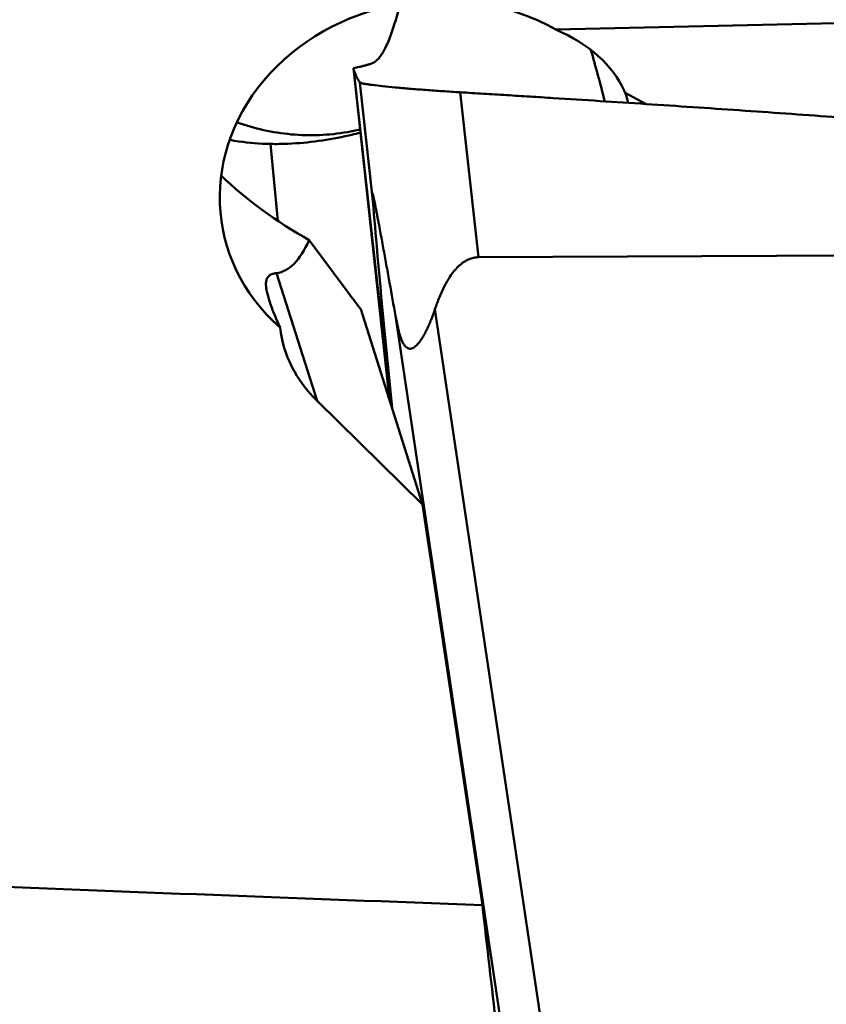
# Model space of a CAD drawing. Units: millimetres. Extents: x -29 to 117, y -68 to 79.
# Drawn here: x 47 to 54, y -18 to -10 of the extents above; entities that cross this region are included whole.
import ezdxf

# ---------------------------------------------------------------- set-up
doc = ezdxf.new("R2010")
doc.units = ezdxf.units.MM
doc.layers.add('1', color=4, linetype='Continuous', lineweight=50)
doc.layers.add('sk2', color=7, linetype='Continuous', lineweight=25)
doc.styles.add('simplex', font='txt.shx', dxfattribs={"height": 3.5})
doc.dimstyles.new('コピー - ISO-25', dxfattribs={"dimscale": 0, "dimtxt": 3.5, "dimasz": 3.5, "dimexe": 1.5, "dimexo": 0, "dimgap": 2.3, "dimtad": 1, "dimdsep": 46, "dimtxsty": 'simplex', "dimcen": 0.09, "dimclrd": 256, "dimclre": 256, "dimclrt": 256, "dimadec": 0, "dimazin": 0, "dimtfac": 1, "dimtofl": 0, "dimtmove": 0, "dimatfit": 3, "dimfxl": 1, "dimtolj": 1, "dimlwd": -1, "dimlwe": -1, "dimarcsym": 0})

# ---------------------------------------------------------------- blocks, each defined once
blk = doc.blocks.new('*D8')
at = {"layer": 'Defpoints', "color": 0, "lineweight": 0}
for p in [(19, -9.2), (0, -20.225), (19, -40.8589)]:
    blk.add_point(p, dxfattribs=at)
at = {"layer": 'sk2'}
for p, q in [((19, -9.2), (19, -42.3589)), ((0, -20.225), (0, -42.3589)), ((3.5, -40.8589), (15.5, -40.8589)), ((19, -40.8589), (53.9333, -40.8589))]:
    blk.add_line(p, q, dxfattribs=at)
at = {"layer": 'sk2', "lineweight": 0}
for points in [[(3.5, -40.2756), (3.5, -41.4422), (0, -40.8589)], [(15.5, -41.4422), (15.5, -40.2756), (19, -40.8589)]]:
    blk.add_solid(points, dxfattribs=at)
at = {"layer": 'sk2', "insert": (38.2167, -36.8089), "char_height": 3.5, "attachment_point": 5, "style": 'simplex'}
blk.add_mtext('\\A1;19 [.748"]', dxfattribs=at)

msp = doc.modelspace()

# ---------------------------------------------------------------- linework, layer by layer
at = {"layer": '1'}
for p, q in [((60.83699366, -9.98973505), (51.83998136, -10.19166845)), ((50.18278186, -10.50880403), (50.47806089, -13.22345181)), ((50.18278187, -10.50880418), (50.48666068, -13.25055358)), ((50.23575539, -10.62430038), (50.33780424, -11.54503711)), ((51.20770689, -12.05606691), (51.05797566, -10.70511549)), ((52.40811003, -10.7091868), (52.4000707, -10.69064203)), ((52.58144413, -10.80133313), (52.40811003, -10.7091868)), ((49.56391379, -11.75790232), (49.50487182, -11.12832251)), ((49.82011998, -11.9148233), (50.12495676, -12.3237684)), ((51.20770689, -12.05606691), (61.80151022, -12.00470457)), ((49.55293606, -12.18532293), (49.88496564, -13.23169523)), ((50.2425962, -12.48139826), (50.74989295, -14.08011508)), ((50.85128175, -12.48096455), (51.83885394, -19.10468534)), ((50.52785353, -12.53616589), (51.49843866, -19.04595315)), ((49.88496564, -13.23169523), (50.74989295, -14.08011508)), ((50.74989295, -14.08011508), (51.23900374, -17.3606178))]:
    msp.add_line(p, q, dxfattribs=at)
for centre, major_axis, ratio, start_param, end_param in [((50.84995674, -11.51106546), (1.74858635, 0.24293786), 0.8808935356, 0.852223247, 3.787571832), ((50.68517792, -11.14214561), (1.76629273, 0.27943914), 0.6118913023, 0.1633791467, 0.7657086793), ((51.74793088, -13.52152101), (-0.75943638, 5.26029928), 0.1911038692, -1.0502289012, -0.9536719243), ((50.54114955, -10.81968349), (1.8973791, -0.05091923), 0.4441318718, 0.0936675498, 0.1916136844), ((50.48609596, -10.69642515), (1.97348525, -1.11307278), 0.6128039682, -1.9640299272, -1.562639727), ((48.80116663, -6.92407205), (-0.75943638, 5.26029928), 0.1911038692, -3.1491976811, -2.8465213683), ((55.74609895, -19.08400811), (-7.74079755, 9.83631765), 0.0265489799, 0.7923839694, 0.8142125591), ((50.83825663, -12.51324694), (1.26150605, 0.04215937), 0.8583466332, 3.2127604857, 3.8274982634), ((1716.3268598, 0), (1727.44964047, 12.17043989), 0.0122423591, -2.8818366357, -2.8721614834), ((46.72697605, 0), (-4.65799474, 24.39792556), 0.0683049103, -2.4350892231, -2.375467814)]:
    msp.add_ellipse(centre, major_axis=major_axis, ratio=ratio, start_param=start_param, end_param=end_param, dxfattribs=at)
for points, knots in [([(50.56337162, -9.98240019), (50.55065373, -10.03599851), (50.53061499, -10.11268624), (50.49983146, -10.20887062), (50.47727116, -10.27017992), (50.45426031, -10.32375208), (50.43085181, -10.36944838), (50.40705167, -10.40713119), (50.38613873, -10.43283295), (50.36911473, -10.44886235), (50.3567949, -10.45825241), (50.34438496, -10.46552165), (50.33178206, -10.4705182), (50.31921469, -10.47410028), (50.30268383, -10.47882524), (50.28203993, -10.48459529), (50.25724908, -10.49124281), (50.22423873, -10.49960244), (50.19938551, -10.50531407), (50.18278186, -10.50880403)], [0, 0, 0, 0, 0.2333685443, 0.3355080135, 0.4277440498, 0.5100183886, 0.5823736275, 0.6450219132, 0.6985499087, 0.7221834579, 0.7439336288, 0.7640460075, 0.7829021376, 0.8011892596, 0.8193917531, 0.8557428293, 0.8919934508, 0.9281232284, 1, 1, 1, 1]), ([(50.23575539, -10.62430038), (50.2341068, -10.62191322), (50.23104465, -10.61702721), (50.22498748, -10.60739255), (50.21523859, -10.59070835), (50.19845872, -10.55798143), (50.18774136, -10.52849649), (50.18278186, -10.50880403)], [0, 0, 0, 0, 0.0682215251, 0.1355348168, 0.2676470522, 0.522456375, 1, 1, 1, 1]), ([(50.24509408, -10.6289547), (50.24294857, -10.62826819), (50.23974039, -10.62706633), (50.23646661, -10.62533025), (50.23575539, -10.62430039)], [0, 0, 0, 0, 0.6428391376, 1, 1, 1, 1]), ([(51.05797566, -10.70511551), (51.01007837, -10.70200529), (50.93857696, -10.69788245), (50.84408271, -10.69115512), (50.75362951, -10.68460019), (50.64713804, -10.67630639), (50.52965247, -10.66606961), (50.42856845, -10.65609349), (50.35617583, -10.6477914), (50.30892403, -10.64134321), (50.28213589, -10.63713208), (50.26147335, -10.63323592), (50.24980598, -10.63046241), (50.24509408, -10.6289547)], [0, 0, 0, 0, 0.1762560477, 0.2629920955, 0.347871345, 0.5092845542, 0.6552233617, 0.7809206131, 0.8822771574, 0.9227733918, 0.9560422545, 0.9818330352, 1, 1, 1, 1]), ([(51.05797566, -10.70511549), (51.12145663, -10.70923764), (51.24846768, -10.71670875), (51.4389552, -10.72835671), (51.62942485, -10.74028385), (51.88338334, -10.75614951), (52.20079953, -10.77643665), (52.70861482, -10.80951904), (53.34327625, -10.85227179), (54.10469207, -10.90586107), (54.86590398, -10.96188969), (55.8805257, -11.04004539), (56.6411545, -11.10279871), (57.14804247, -11.14674904)], [0, 0, 0, 0, 0.0312540113, 0.0625081448, 0.0937617991, 0.1250153568, 0.1875216979, 0.2500270908, 0.3750348143, 0.5000382301, 0.625036966, 0.7500305939, 1, 1, 1, 1]), ([(50.1334247, -11.03118396), (49.9821094, -11.05675269), (49.67341278, -11.06955922), (49.37156492, -11.0026013), (49.22909719, -10.95036414)], [0, 0, 0, 0, 0.5028143361, 1, 1, 1, 1]), ([(50.14547622, -11.05816586), (50.1533256, -11.05638076), (50.18493012, -11.04906301), (50.21642058, -11.041253), (50.24002527, -11.03511093)], [0, 0, 0, 0, 0.2481405732, 1, 1, 1, 1]), ([(49.16954496, -11.09493488), (49.1942426, -11.09959323), (49.30512198, -11.11812096), (49.41761945, -11.12672671), (49.50487182, -11.12832251)], [0, 0, 0, 0, 0.223604095, 1, 1, 1, 1]), ([(49.50487182, -11.12832251), (49.55250773, -11.12919374), (49.76766706, -11.12629965), (49.98219285, -11.09529961), (50.14547622, -11.05816586)], [0, 0, 0, 0, 0.2215000344, 1, 1, 1, 1]), ([(50.52785353, -12.53616589), (50.51189616, -12.44631489), (50.48783696, -12.31140148), (50.45540982, -12.13134306), (50.43490513, -12.01848148), (50.41831271, -11.92801711), (50.40574161, -11.86002498), (50.39514804, -11.80332101), (50.3865762, -11.75793522), (50.3800907, -11.72389994), (50.37354196, -11.6899124), (50.3669213, -11.65604687), (50.36132193, -11.62796943), (50.35678129, -11.60571742), (50.35336973, -11.58933175), (50.34995902, -11.57338472), (50.34659677, -11.55829217), (50.34382947, -11.54659036), (50.34168916, -11.53842107), (50.34048943, -11.53424648), (50.33958652, -11.5315694), (50.33905353, -11.53013556), (50.33855367, -11.52912986), (50.3382172, -11.52852095), (50.33772136, -11.52823607), (50.3374009, -11.52869219), (50.33728175, -11.52930553), (50.33715842, -11.53024978), (50.33710837, -11.53144774), (50.33709236, -11.53350357), (50.33720043, -11.53652573), (50.33744758, -11.54059867), (50.33767569, -11.54350395), (50.33780424, -11.54503711)], [0, 0, 0, 0, 0.2625100307, 0.3942145376, 0.5262887117, 0.5924822074, 0.658785363, 0.7251898378, 0.7584189295, 0.7916502568, 0.824857375, 0.857985752, 0.8909119607, 0.907215062, 0.9233148142, 0.9390576852, 0.9541252546, 0.9677942779, 0.9736441347, 0.9784167758, 0.980287204, 0.9817655769, 0.9828249698, 0.9834832622, 0.9838259236, 0.9841785165, 0.9848020232, 0.9857102415, 0.9868742968, 0.988263895, 0.9916170502, 0.9955742408, 1, 1, 1, 1]), ([(50.33780424, -11.54503711), (50.34951125, -11.68466255), (50.39986739, -12.26697089), (50.45541704, -12.84882152), (50.49951426, -13.29099229)], [0, 0, 0, 0, 0.239726724, 1, 1, 1, 1]), ([(51.20770689, -12.05606691), (51.19439496, -12.05613145), (51.16784246, -12.05890763), (51.11786411, -12.07445529), (51.06851127, -12.10559907), (51.02342365, -12.14917607), (50.9775696, -12.20618226), (50.93117628, -12.28359916), (50.88678841, -12.38091539), (50.86244319, -12.44749677), (50.85128175, -12.48096455)], [0, 0, 0, 0, 0.0679564452, 0.1352025191, 0.2657405532, 0.3609921623, 0.4545627934, 0.6384274934, 0.8199008356, 1, 1, 1, 1]), ([(49.49298729, -12.40657896), (49.48864502, -12.39289532), (49.48084083, -12.36645573), (49.47191516, -12.32797717), (49.46688193, -12.29258095), (49.46666396, -12.26059596), (49.47272223, -12.23207498), (49.4884105, -12.20771248), (49.51672065, -12.1909075), (49.53978829, -12.18669001), (49.55293606, -12.18532293)], [0, 0, 0, 0, 0.157110009, 0.3015485854, 0.4319518119, 0.5476239516, 0.6501275459, 0.7468983846, 0.8553377776, 1, 1, 1, 1]), ([(49.58251711, -12.63229576), (49.5650493, -12.59336403), (49.53300245, -12.51899671), (49.50457194, -12.44308529), (49.49298729, -12.40657896)], [0, 0, 0, 0, 0.5269881394, 1, 1, 1, 1]), ([(50.85128175, -12.48096455), (50.84162906, -12.5099083), (50.82619701, -12.55266525), (50.80314314, -12.60811664), (50.78484571, -12.64791204), (50.76530511, -12.68585951), (50.74436174, -12.72142161), (50.72179141, -12.75370395), (50.70086671, -12.77728839), (50.68243642, -12.79230458), (50.66796453, -12.80072793), (50.65221918, -12.80548764), (50.63511031, -12.80447076), (50.61834461, -12.79580679), (50.60360916, -12.78061815), (50.59090824, -12.76091985), (50.57623327, -12.73050179), (50.56200979, -12.68942206), (50.54853119, -12.63873386), (50.5373397, -12.58752038), (50.53089051, -12.55326615), (50.52785353, -12.53616589)], [0, 0, 0, 0, 0.1299221363, 0.1934262898, 0.2556783305, 0.31637998, 0.3751136236, 0.4312720328, 0.4839575325, 0.5086903905, 0.5322317715, 0.5548619135, 0.5777676954, 0.603315636, 0.6332444924, 0.6669217892, 0.7027536589, 0.7768360747, 0.8515876508, 0.9260438639, 1, 1, 1, 1])]:
    msp.add_open_spline(points, degree=3, knots=knots, dxfattribs=at)
msp.add_open_spline([(50.1334247, -11.03118396), (50.16825365, -11.02529869), (50.20292577, -11.01839661), (50.23735472, -11.01050104)], degree=3, dxfattribs=at)

# ---------------------------------------------------------------- dimensions: what is measured, and where the dimension line sits
at = {"layer": 'sk2'}
dim = msp.add_linear_dim(base=(19, -40.8588958505), p1=(0, -20.225), p2=(19, -9.2), dimstyle='コピー - ISO-25', override={"dimscale": 1, "dimdec": 8}, dxfattribs=at)
dim.commit()
dim.dimension.update_dxf_attribs({"geometry": '*D8', "text_midpoint": (38.2166666667, -36.8088958505)})

doc.saveas('drawing.dxf')
